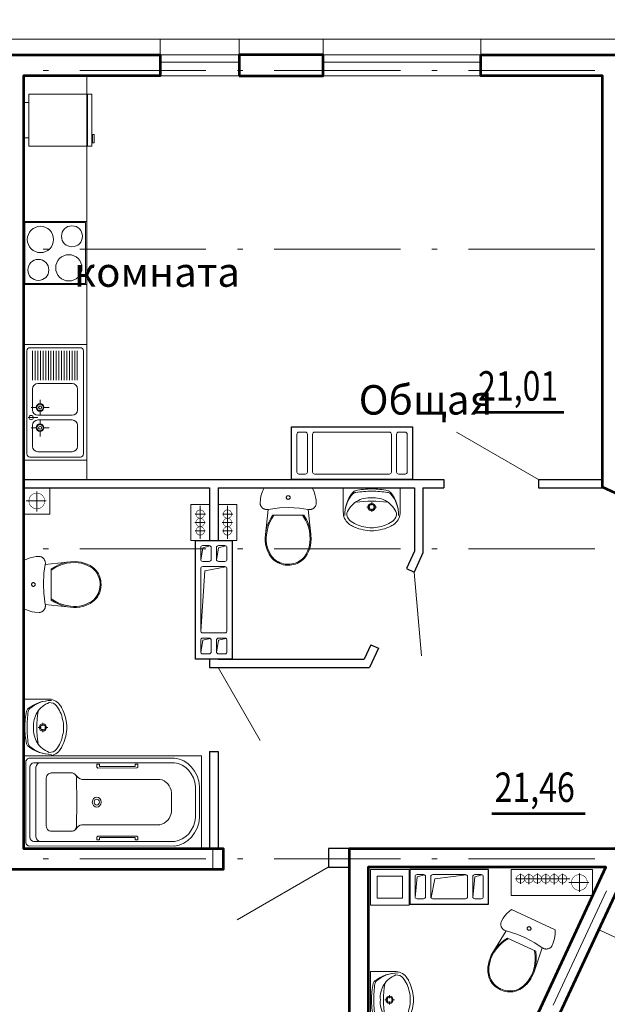
# Model space of a CAD drawing. Units: millimetres. Extents: x 14364 to 1207318, y 555762 to 725868.
# Drawn here: x 92898 to 98491, y 647528 to 656895 of the extents above; entities that cross this region are included whole.
import ezdxf

# ---------------------------------------------------------------- set-up
doc = ezdxf.new("R2010")
doc.units = ezdxf.units.MM
doc.header["$LTSCALE"] = 100
doc.linetypes.add('ACAD_ISO10W100', pattern=[18.5, 12, -3, 0.5, -3])
doc.layers.get('0').update_dxf_attribs({"lineweight": 20})
doc.layers.get('DEFPOINTS').update_dxf_attribs({"lineweight": 20})
for name, color, linetype, lineweight in [('Furniture', 33, 'Continuous', 0), ('MEBEL', 8, 'Continuous', 5), ('Вентблоки', 84, 'Continuous', 30), ('Двери', 232, 'Continuous', 20), ('Ме', 8, 'Continuous', 5), ('МЕБЕЛЬ', 8, 'Continuous', 5), ('Монолит', 12, 'Continuous', 53), ('Оси', 9, 'ACAD_ISO10W100', 9), ('Перегородка', 172, 'Continuous', 30), ('Площадь', 255, 'Continuous', 5), ('Стекло', 153, 'Continuous', 13), ('Текст', 162, 'Continuous', 25), ('Утепление', 45, 'Continuous', 20), ('Цепочки', 7, 'Continuous', 18), ('Штриховка', 253, 'Continuous', 5)]:
    doc.layers.add(name, color=color, linetype=linetype, lineweight=lineweight)
doc.layers.get('Площадь').off()
doc.styles.add('2', font='simplex.shx', dxfattribs={"width": 0.65, "height": 250})
doc.styles.add('НГП', font='simplex.shx', dxfattribs={"width": 0.8, "height": 280})
doc.dimstyles.new('ISO-25', dxfattribs={"dimtxt": 280, "dimasz": 200, "dimexe": 200, "dimexo": 100, "dimgap": 100, "dimtad": 1, "dimdec": 0, "dimtxsty": '2', "dimblk": 'ARCHTICK', "dimcen": 250, "dimdle": 200, "dimadec": 0, "dimazin": 3, "dimtfac": 1, "dimtdec": 0, "dimtmove": 1, "dimatfit": 3, "dimldrblk": 'ARCHTICK', "dimfxl": 1, "dimarcsym": 0})
doc.dimstyles.new('ГОСТ', dxfattribs={"dimscale": 100, "dimtxt": 250, "dimasz": 2, "dimexe": 1.25, "dimexo": 2, "dimgap": 1, "dimtad": 1, "dimdec": 0, "dimzin": 0, "dimdsep": 46, "dimtxsty": '2', "dimblk": 'ARCHTICK', "dimcen": -3, "dimdle": 1.25, "dimclrd": 256, "dimclre": 256, "dimclrt": 162, "dimadec": 0, "dimazin": 0, "dimtfac": 0.001, "dimtdec": 0, "dimtmove": 1, "dimatfit": 3, "dimldrblk": 'ARCHTICK', "dimfxl": 1, "dimtvp": 1.5, "dimtolj": 1, "dimtzin": 0, "dimlwd": -1, "dimlwe": -1, "dimarcsym": 0})

# ---------------------------------------------------------------- blocks, each defined once
blk = doc.blocks.new('Ванна нов')
at = {"layer": 'МЕБЕЛЬ'}
for p, q in [((-0.7, 1694), (439.3, 1694.3)), ((0, 0), (-0.7, 1694)), ((879.3, 1694.5), (439.3, 1694.3)), ((880, 0.5), (879.3, 1694.5)), ((21.9, 258), (21.4, 1635.9)), ((65.3, 1674.7), (439.3, 1674.9)), ((65.4, 1538.1), (65.4, 1597.2)), ((105.4, 1636), (439.4, 1636.2)), ((813.3, 1675.1), (439.3, 1674.9)), ((773.3, 1636.4), (439.4, 1636.2)), ((813.4, 1538.5), (813.4, 1597.7)), ((857.9, 258.5), (857.4, 1636.4)), ((65.9, 259.7), (65.4, 1538.1)), ((107.4, 1577.1), (439.4, 1577.3)), ((771.4, 1577.5), (439.4, 1577.3)), ((813.9, 260.2), (813.4, 1538.5)), ((162.7, 1435.2), (162.8, 1230)), ((439.4, 1480.7), (222.3, 1480.6)), ((439.4, 1480.7), (656.5, 1480.9)), ((716.2, 1435.5), (716.3, 1230.4)), ((206.3, 1189.6), (439.8, 1189.7)), ((224.4, 1138.8), (224.7, 398.7)), ((672.7, 1189.9), (439.2, 1189.7)), ((654.7, 1139.1), (655, 399)), ((106.5, 997.5), (78.8, 997.5)), ((78.8, 997.5), (78.8, 973.1)), ((78.8, 973.1), (100.3, 973.1)), ((101.3, 633.2), (101.2, 973.1)), ((106.5, 997.5), (115.5, 988.9)), ((115.5, 988.9), (115.6, 615.9)), ((772.7, 997.9), (763.7, 989.3)), ((763.7, 989.3), (763.9, 616.3)), ((772.7, 997.9), (800.4, 997.9)), ((778.2, 633.6), (778, 973.5)), ((800.4, 973.5), (778.9, 973.5)), ((800.4, 997.9), (800.4, 973.5)), ((78.9, 633.2), (101.3, 633.2)), ((79, 608.8), (78.9, 633.2)), ((106.7, 608), (79, 608)), ((106.7, 608), (115.6, 615.9)), ((772.8, 608.4), (763.9, 616.3)), ((772.8, 608.4), (800.6, 608.5)), ((800.5, 633.6), (778.2, 633.6)), ((800.6, 609.2), (800.5, 633.6)), ((351, 285.7), (440.2, 285.8)), ((528.8, 285.8), (439.6, 285.8)), ((440, 0.3), (0, 0)), ((440, 19.6), (292.4, 19.5)), ((440, 58.4), (294.4, 58.3)), ((440, 58.4), (585.5, 58.4)), ((440, 19.6), (587.6, 19.7)), ((440, 0.3), (880, 0.5))]:
    blk.add_line(p, q, dxfattribs=at)
at = {"layer": 'МЕБЕЛЬ', "extrusion": (0, 0, -1)}
for centre, major_axis, start_param, end_param in [((64.1, 1637), (42.8, 0.1), 3.114317, 4.741361), ((109.4, 1597.1), (44, 0.1), 3.13765, 4.666948), ((768.6, 1597.2), (44.8, 0.1), -1.464471, -0.000705), ((814.6, 1637.5), (42.8, 0.1), 4.685113, 6.312157), ((111.3, 1536.7), (46, 0.1), 3.092501, 4.638872), ((767.5, 1537.1), (46, 0.1), -1.495583, 0.050787), ((218, 1431.7), (55.4, 0.1), 3.093101, 4.826712), ((660.9, 1432), (55.4, 0.1), 4.599763, 6.333373), ((214.3, 1234.6), (51.8, 0.1), 1.726086, 3.058389), ((664.7, 1234.9), (51.8, 0.1), 0.100482, 1.417203), ((112.5, 1119.6), (113.8, 0.2), -0.909858, -0.185121), ((766.6, 1120), (113.8, 0.2), 3.328402, 4.051725), ((439.6, 998.2), (48.2, 0.1), 1.571644404727442, 7.854829711907028), ((439.6, 998.2), (28.1, 0), 1.571644404633731, 7.854829711813317), ((372, 415.1), (148.5, 0.2), 1.713932, 3.017229), ((507.6, 415.2), (148.5, 0.2), 0.12606, 1.429357), ((318.7, 280.7), (297.9, 0.4), 1.660279, 3.056475), ((318.7, 280.7), (253.9, 0.3), 1.667658, 3.049319), ((561.1, 280.8), (253.9, 0.3), 0.09397, 1.475631), ((561.1, 280.8), (297.9, 0.4), 0.081033, 1.48301)]:
    blk.add_ellipse(centre, major_axis=major_axis, ratio=0.88, start_param=start_param, end_param=end_param, dxfattribs=at)
blk = doc.blocks.new('111')
at = {"layer": 'MEBEL', "linetype": 'Continuous'}
for p, q in [((0.2, 0.4), (-12.4, -25.4)), ((0.2, 0.4), (458.2, 0.4)), ((474.9, -35.4), (458.2, 0.4)), ((-30, -79.5), (-35, -107.4)), ((-22.5, -52.1), (-30, -79.5)), ((-12.4, -25.4), (-22.5, -52.1)), ((211.1, -89.1), (210.8, -92.1)), ((210.8, -92.1), (211.1, -95.1)), ((211.9, -86.2), (211.1, -89.1)), ((213.2, -83.5), (211.9, -86.2)), ((215.1, -81.1), (213.2, -83.5)), ((217.4, -79), (215.1, -81.1)), ((220, -77.3), (217.4, -79)), ((222.9, -76), (220, -77.3)), ((226, -75.2), (222.9, -76)), ((229.2, -75), (226, -75.2)), ((232.4, -75.2), (229.2, -75)), ((235.5, -76), (232.4, -75.2)), ((238.4, -77.3), (235.5, -76)), ((241, -79), (238.4, -77.3)), ((243.3, -81.1), (241, -79)), ((245.2, -83.5), (243.3, -81.1)), ((246.5, -86.2), (245.2, -83.5)), ((247.4, -89.1), (246.5, -86.2)), ((247.6, -92.1), (247.4, -89.1)), ((247.4, -95.1), (247.6, -92.1)), ((484, -62.4), (474.9, -35.4)), ((490.6, -90), (484, -62.4)), ((494.6, -118.1), (490.6, -90)), ((-35, -107.4), (-37.5, -146.4)), ((-37.5, -146.4), (-37.2, -151.6)), ((-37.2, -151.6), (-36.5, -156.8)), ((-36.5, -156.8), (-35.3, -161.9)), ((-35.3, -161.9), (-33.6, -166.9)), ((-33.6, -166.9), (-31.5, -171.7)), ((-31.5, -171.7), (-28.9, -176.4)), ((-28.9, -176.4), (-25.8, -180.8)), ((-25.8, -180.8), (-22.4, -184.9)), ((-22.4, -184.9), (-18.6, -188.8)), ((211.1, -95.1), (211.9, -98)), ((211.9, -98), (213.2, -100.7)), ((213.2, -100.7), (215.1, -103.1)), ((215.1, -103.1), (217.4, -105.3)), ((217.4, -105.3), (220, -107)), ((220, -107), (222.9, -108.2)), ((222.9, -108.2), (226, -109)), ((226, -109), (229.2, -109.3)), ((229.2, -109.3), (232.4, -109)), ((232.4, -109), (235.5, -108.2)), ((235.5, -108.2), (238.4, -107)), ((238.4, -107), (241, -105.3)), ((241, -105.3), (243.3, -103.1)), ((243.3, -103.1), (245.2, -100.7)), ((245.2, -100.7), (246.5, -98)), ((246.5, -98), (247.4, -95.1)), ((475.8, -189.9), (479.7, -186.1)), ((479.7, -186.1), (483.3, -182.1)), ((483.3, -182.1), (486.4, -177.7)), ((486.4, -177.7), (489.1, -173.1)), ((489.1, -173.1), (491.4, -168.4)), ((491.4, -168.4), (493.3, -163.4)), ((493.3, -163.4), (494.6, -158.3)), ((495.9, -146.4), (494.6, -118.1)), ((494.6, -158.3), (495.5, -153.2)), ((495.5, -153.2), (495.9, -146.4)), ((-18.6, -188.8), (-14.5, -192.3)), ((-14.5, -192.3), (-10, -195.5)), ((-10, -195.5), (-5.3, -198.3)), ((-5.3, -198.3), (-0.3, -200.8)), ((-0.3, -200.8), (4.9, -202.8)), ((4.9, -202.8), (10.3, -204.3)), ((10.3, -204.3), (15.7, -205.5)), ((12.2, -445), (39.8, -205.2)), ((15.7, -205.5), (21.3, -206.1)), ((21.3, -206.1), (26.9, -206.4)), ((26.9, -206.4), (32.5, -206.1)), ((32.5, -206.1), (39.8, -205.2)), ((146.3, -190.8), (39.8, -205.2)), ((81.2, -261.1), (61.2, -293.5)), ((92.8, -261.1), (72.8, -292.5)), ((377.2, -261.1), (81.2, -261.1)), ((229.2, -187.4), (146.3, -190.8)), ((336.7, -193.1), (229.2, -187.4)), ((418.7, -205.2), (336.7, -193.1)), ((393.2, -306.2), (365.6, -261.1)), ((401.9, -302.2), (377.2, -261.1)), ((418.7, -205.2), (424.2, -206)), ((446.2, -445), (418.7, -205.2)), ((424.2, -206), (429.8, -206.4)), ((429.8, -206.4), (435.4, -206.3)), ((435.4, -206.3), (441, -205.7)), ((441, -205.7), (446.5, -204.7)), ((446.5, -204.7), (451.9, -203.3)), ((451.9, -203.3), (457.2, -201.4)), ((457.2, -201.4), (462.2, -199.1)), ((462.2, -199.1), (467.1, -196.4)), ((467.1, -196.4), (471.6, -193.3)), ((471.6, -193.3), (475.8, -189.9)), ((30.6, -362.4), (20.3, -398.5)), ((44.3, -327.3), (30.6, -362.4)), ((41.8, -359.6), (31.2, -394.8)), ((55.7, -325.4), (41.8, -359.6)), ((61.2, -293.5), (44.3, -327.3)), ((72.8, -292.5), (55.7, -325.4)), ((408.9, -339.7), (393.2, -306.2)), ((418, -336.4), (401.9, -302.2)), ((421.4, -374.3), (408.9, -339.7)), ((430.8, -371.8), (418, -336.4)), ((430.7, -409.8), (421.4, -374.3)), ((440.2, -408.1), (430.8, -371.8)), ((12.2, -445), (10.2, -474.5)), ((20.3, -398.5), (12.2, -445)), ((21.9, -446), (19.9, -474.7)), ((31.2, -394.8), (21.9, -446)), ((436.5, -446), (430.7, -409.8)), ((438.5, -489), (436.5, -446)), ((446.2, -445), (440.2, -408.1)), ((448.2, -489.2), (446.2, -445)), ((10.2, -474.5), (10.9, -504)), ((10.9, -504), (14.5, -533.4)), ((14.5, -533.4), (20.7, -562.3)), ((19.9, -474.7), (20.7, -503.4)), ((20.7, -503.4), (24.1, -532)), ((24.1, -532), (30.2, -560.1)), ((30.2, -560.1), (38.9, -587.7)), ((424.2, -574), (431.6, -546.1)), ((431.6, -546.1), (436.4, -517.7)), ((433.6, -576.5), (441.2, -547.9)), ((436.4, -517.7), (438.5, -489)), ((441.2, -547.9), (446.1, -518.7)), ((446.1, -518.7), (448.2, -489.2)), ((20.7, -562.3), (29.7, -590.7)), ((29.7, -590.7), (47.9, -631.5)), ((38.9, -587.7), (56.7, -627.5)), ((47.9, -631.5), (56.5, -645.9)), ((56.5, -645.9), (66.3, -659.5)), ((56.7, -627.5), (64.8, -641.2)), ((64.8, -641.2), (74.2, -654.1)), ((74.2, -654.1), (84.7, -666.3)), ((376.7, -663.1), (386.9, -650.7)), ((386.9, -650.7), (401.7, -627.5)), ((394.9, -655.9), (410.5, -631.5)), ((394.9, -655.9), (410.5, -631.5)), ((401.7, -627.5), (414.2, -601.2)), ((410.5, -631.5), (423.3, -604.5)), ((414.2, -601.2), (424.2, -574)), ((423.3, -604.5), (433.6, -576.5)), ((66.3, -659.5), (77.4, -672.3)), ((77.4, -672.3), (89.6, -684.2)), ((84.7, -666.3), (96.3, -677.6)), ((89.6, -684.2), (102.9, -695)), ((96.3, -677.6), (109, -687.9)), ((102.9, -695), (117.2, -704.7)), ((109, -687.9), (122.6, -697.1)), ((117.2, -704.7), (132.3, -713.2)), ((122.6, -697.1), (137, -705.2)), ((132.3, -713.2), (148.1, -720.4)), ((137, -705.2), (152, -712.1)), ((148.1, -720.4), (164.6, -726.3)), ((152, -712.1), (167.7, -717.7)), ((164.6, -726.3), (181.5, -730.9)), ((167.7, -717.7), (183.8, -722.1)), ((181.5, -730.9), (198.9, -734.1)), ((183.8, -722.1), (200.3, -725.1)), ((198.9, -734.1), (229.2, -736.2)), ((200.3, -725.1), (229.2, -727.1)), ((229.2, -727.1), (246, -726.4)), ((229.2, -736.2), (246.8, -735.5)), ((229.2, -736.2), (246.8, -735.5)), ((246, -726.4), (262.6, -724.4)), ((246.8, -735.5), (264.3, -733.4)), ((246.8, -735.5), (264.3, -733.4)), ((262.6, -724.4), (279, -721)), ((264.3, -733.4), (281.6, -729.8)), ((264.3, -733.4), (281.6, -729.8)), ((279, -721), (295.1, -716.3)), ((281.6, -729.8), (298.4, -724.8)), ((281.6, -729.8), (298.4, -724.8)), ((295.1, -716.3), (310.6, -710.3)), ((298.4, -724.8), (314.7, -718.6)), ((298.4, -724.8), (314.7, -718.6)), ((310.6, -710.3), (325.5, -703.1)), ((314.7, -718.6), (330.4, -711)), ((314.7, -718.6), (330.4, -711)), ((325.5, -703.1), (339.7, -694.7)), ((330.4, -711), (345.3, -702.1)), ((330.4, -711), (345.3, -702.1)), ((339.7, -694.7), (353, -685.2)), ((345.3, -702.1), (359.3, -692.1)), ((345.3, -702.1), (359.3, -692.1)), ((353, -685.2), (365.4, -674.6)), ((359.3, -692.1), (372.3, -681)), ((359.3, -692.1), (372.3, -681)), ((365.4, -674.6), (376.7, -663.1)), ((372.3, -681), (384.2, -668.9)), ((372.3, -681), (384.2, -668.9)), ((384.2, -668.9), (394.9, -655.9)), ((384.2, -668.9), (394.9, -655.9))]:
    blk.add_line(p, q, dxfattribs=at)
blk = doc.blocks.new('Символ умывальника 11')
at = {"layer": 'МЕБЕЛЬ', "linetype": 'Continuous'}
for p, q in [((0, 410), (540, 410)), ((0, 410), (0, 181.6)), ((355.1, 410), (184.9, 410)), ((540, 410), (540, 181.6)), ((253.2, 226.7), (224.4, 226.7)), ((269.9, 272.2), (269.9, 243.4)), ((269.9, 210), (269.9, 181.2)), ((315.4, 226.7), (286.6, 226.7))]:
    blk.add_line(p, q, dxfattribs=at)
for radius in [35, 25]:
    blk.add_circle((269.9, 226.7), radius, dxfattribs=at)
for centre, radius, start, end in [((125.6, 338.7), 45, 102.69402, 140.66478), ((264.2, -276.8), 675.9, 89.48972, 102.69402), ((275.2, -776.1), 1153.8, 90.24498, 97.83045), ((275.1, -276.8), 675.9, 77.22851, 90.43281), ((263.5, -776.1), 1153.8, 82.09208, 89.67755), ((414.6, 338.5), 45, 39.25775, 77.22851), ((353.5, 151.9), 339.6, 140.66478, 180.90725), ((319, 150.2), 305.1, 138.52449, 180.67671), ((257.1, 79), 240.7, 122.84422, 158.44807), ((124.1, 322.4), 45, 97.83045, 138.52449), ((269.9, -700.7), 984.9, 81.17957, 98.82655), ((250.7, 75.1), 240.6, 85.39402, 121.05606), ((289.3, 75.1), 240.6, 58.94394, 94.60598), ((282.9, 79), 240.7, 21.55193, 57.15578), ((416.1, 322.2), 45, 41.39803, 82.09208), ((186.5, 152), 339.6, 359.01528, 39.25775), ((220.9, 150.2), 305.1, 359.24582, 41.39804), ((137.2, 175.7), 137.4, 177.54482, 231.25458), ((114, 161.9), 80.9, 176.06939, 229.19839), ((246.6, 327.4), 293, 230.71494, 260.00224), ((293.4, 327.4), 293, 279.99776, 309.28506), ((426, 161.9), 80.9, 310.80161, 3.93061), ((402.8, 175.7), 137.4, 308.74542, 2.45518), ((184.3, 234.6), 212.8, 231.31519, 242.84286), ((283.7, 443.7), 444.2, 243.7403, 265.79476), ((270, 346.7), 316.7, 256.43339, 283.56661), ((270, 270), 270, 265.98758, 274.01242), ((256.3, 443.7), 444.2, 274.20524, 296.2597), ((355.7, 234.6), 212.8, 297.15714, 308.68481)]:
    blk.add_arc(centre, radius, start, end, dxfattribs=at)
blk = doc.blocks.new('PLITA')
for points in [[(3607.6, 14406.7), (3007.6, 14406.7), (3007.6, 13806.7), (3607.6, 13806.7)], [(3597.6, 14396.7), (3017.6, 14396.7), (3017.6, 13816.7), (3597.6, 13816.7)]]:
    blk.add_lwpolyline(points, close=True)
for centre, radius in [((3177.6, 14246.7), 125), ((3467.6, 14266.7), 100), ((3447.6, 13976.7), 125), ((3147.6, 13946.7), 100)]:
    blk.add_circle(centre, radius)
blk = doc.blocks.new('Elplita')
at = {"layer": 'Ме', "rotation": 180}
blk.add_blockref('PLITA', (-239712.4, -37943.3), dxfattribs=at)
blk = doc.blocks.new('м')
at = {"layer": 'Ме', "linetype": 'ByBlock'}
for p, q in [((-34004.7, -279481.7), (-33404.7, -279481.7)), ((-34004.7, -280581.7), (-34004.7, -279481.7)), ((-33464.7, -279511.7), (-33944.7, -279511.7)), ((-33404.7, -279481.7), (-33404.7, -280581.7)), ((-33974.7, -279541.7), (-33974.7, -280521.7)), ((-33920.1, -279612.4), (-33920.1, -279814.5)), ((-33542.6, -279562.4), (-33870.1, -279562.4)), ((-33492.6, -279612.4), (-33492.6, -279814.5)), ((-33434.7, -279541.7), (-33434.7, -280521.7)), ((-33848.3, -279754.2), (-33848.3, -279705.7)), ((-33885, -279790.8), (-33933.5, -279790.8)), ((-33811.6, -279790.8), (-33763.2, -279790.8)), ((-33963, -279887), (-33869.8, -279887)), ((-33870.1, -279864.5), (-33542.6, -279864.5)), ((-33542.6, -279909.3), (-33870.1, -279909.3)), ((-33848.3, -279827.6), (-33848.3, -279864.6)), ((-33848.3, -279946.4), (-33848.3, -279909.4)), ((-33885, -279983.1), (-33933.5, -279983.1)), ((-33920.1, -279959.3), (-33920.1, -280161.5)), ((-33811.6, -279983.1), (-33763.2, -279983.1)), ((-33492.6, -279959.3), (-33492.6, -280161.5)), ((-33848.3, -280019.8), (-33848.3, -280056.8)), ((-33920.1, -280244.2), (-33920.1, -280521.7)), ((-33895.1, -280244.2), (-33895.1, -280521.7)), ((-33870.1, -280211.5), (-33542.6, -280211.5)), ((-33870, -280244.2), (-33870, -280521.7)), ((-33845, -280244.2), (-33845, -280521.7)), ((-33819.9, -280244.2), (-33819.9, -280521.7)), ((-33794.9, -280244.2), (-33794.9, -280521.7)), ((-33769.8, -280244.2), (-33769.8, -280521.7)), ((-33744.7, -280244.2), (-33744.7, -280521.7)), ((-33719.7, -280244.2), (-33719.7, -280521.7)), ((-33694.6, -280244.2), (-33694.6, -280521.7)), ((-33669.6, -280244.2), (-33669.6, -280521.7)), ((-33644.5, -280244.2), (-33644.5, -280521.7)), ((-33619.4, -280244.2), (-33619.4, -280521.7)), ((-33594.4, -280244.2), (-33594.4, -280521.7)), ((-33569.3, -280244.2), (-33569.3, -280521.7)), ((-33544.3, -280244.2), (-33544.3, -280521.7)), ((-33519.2, -280244.2), (-33519.2, -280521.7)), ((-33494.2, -280244.2), (-33494.2, -280521.7)), ((-33944.7, -280551.7), (-33464.7, -280551.7)), ((-33404.7, -280581.7), (-34004.7, -280581.7))]:
    blk.add_line(p, q, dxfattribs=at)
for centre in [(-33848.3, -279790.8), (-33848.3, -279983.1)]:
    blk.add_circle(centre, 30.1, dxfattribs=at)
for centre, radius, start, end in [((-33944.7, -279541.7), 30, 90.00007, 180.00005), ((-33464.7, -279541.7), 30, 0.00008, 90.00007), ((-33870.1, -279612.4), 50, 90.00007, 180.00005), ((-33542.6, -279612.4), 50, 0.00008, 90.00007), ((-33870.1, -279814.5), 50, 180.00005, 270.00001), ((-33848.3, -279790.8), 36.7, 90.00002, 90), ((-33848.3, -279790.8), 14.7, 90.00002, 90), ((-33542.6, -279814.5), 50, 270.00001, 0), ((-33933.6, -279887), 20.7, 90.00002, 90), ((-33870.1, -279959.3), 50, 90.00007, 180.00005), ((-33542.6, -279959.3), 50, 0.00008, 90.00007), ((-33848.3, -279983.1), 36.7, 90.00002, 90), ((-33848.3, -279983.1), 14.7, 90.00002, 90), ((-33870.1, -280161.5), 50, 180.00005, 270.00001), ((-33542.6, -280161.5), 50, 270.00001, 0), ((-33944.7, -280521.7), 30, 180.00005, 270.00001), ((-33464.7, -280521.7), 30, 270.00006, 0)]:
    blk.add_arc(centre, radius, start, end, dxfattribs=at)
blk = doc.blocks.new('BUZD6280')
for p, q in [((0.62, 0.75), (0, 0.75)), ((0, 0.75), (0, 0.06)), ((0.1, 0.8), (0.52, 0.8)), ((0.1, 0.8), (0.1, 0.75)), ((0.52, 0.8), (0.52, 0.75)), ((0.62, 0.75), (0.62, 0.06)), ((0, 0.06), (0.62, 0.06)), ((0, 0.05), (0.62, 0.05)), ((0, 0.05), (0, 0)), ((0.62, 0), (0, 0)), ((0.62, 0.05), (0.62, 0)), ((0.141, -0.01), (0.041, -0.01)), ((0.041, -0.01), (0.041, -0.03)), ((0.141, -0.03), (0.041, -0.03)), ((0.141, -0.01), (0.141, -0.03))]:
    blk.add_line(p, q)
blk = doc.blocks.new('ХОЛОДИЛЬНИК')
at = {"layer": 'MEBEL', "linetype": 'ByBlock', "xscale": -800, "yscale": 800, "zscale": 800, "rotation": 270}
blk.add_blockref('BUZD6280', (-68526.6, -71384.6), dxfattribs=at)
blk = doc.blocks.new('Вентканал В1')
for points in [[(180, 300), (70, 300)], [(860, 300), (270, 300)], [(1060, 300), (950, 300)], [(50, 280), (50, 220)], [(70, 200), (180, 200)], [(200, 220), (200, 280)], [(250, 280), (250, 70)], [(880, 70), (880, 280)], [(930, 280), (930, 220)], [(950, 200), (1060, 200)], [(1080, 220), (1080, 280)], [(50, 130), (50, 70)], [(180, 150), (70, 150)], [(200, 70), (200, 130)], [(930, 130), (930, 70)], [(1060, 150), (950, 150)], [(1080, 70), (1080, 130)], [(70, 50), (180, 50)], [(270, 50), (860, 50)], [(950, 50), (1060, 50)]]:
    blk.add_lwpolyline(points)
for centre, start, end in [((70, 280), 90, 180), ((180, 280), 0, 90), ((270, 280), 90, 180), ((860, 280), 0, 90), ((950, 280), 90, 180), ((1060, 280), 0, 90), ((70, 220), 180, 270), ((180, 220), 270, 0), ((950, 220), 180, 270), ((1060, 220), 270, 0), ((70, 130), 90, 180), ((180, 130), 0, 90), ((950, 130), 90, 180), ((1060, 130), 0, 90), ((70, 70), 180, 270), ((180, 70), 270, 0), ((270, 70), 180, 270), ((860, 70), 270, 0), ((950, 70), 180, 270), ((1060, 70), 270, 0)]:
    blk.add_arc(centre, 20, start, end)
at = {"layer": 'Вентблоки'}
blk.add_lwpolyline([(0, 0), (1130, 0), (1130, 350), (0, 350)], close=True, dxfattribs=at)
at = {"layer": 'Штриховка'}
for points in [[(52.6, 210.2), (70, 280), (188.3, 298.2)], [(252.1, 61.1), (290, 260), (866.1, 299.1)], [(932.6, 210.2), (950, 280), (1068.3, 298.2)], [(52.6, 60.2), (70, 130), (188.3, 148.2)], [(932.6, 60.2), (950, 130), (1068.3, 148.2)]]:
    blk.add_lwpolyline(points, dxfattribs=at)
blk = doc.blocks.new('вк6')
at = {"layer": 'Оси', "linetype": 'ACAD_ISO10W100', "ltscale": 50}
for p, q in [((61117.2, 106711.6), (61215.5, 106711.6)), ((61166.2, 106789.9), (61166.2, 106475.3)), ((61116.3, 106631.6), (61214.1, 106631.6)), ((61118.6, 106551.6), (61214, 106551.6))]:
    blk.add_line(p, q, dxfattribs=at)
blk.add_lwpolyline([(61256.2, 106461.6), (61076.2, 106461.6), (61076.2, 106801.6), (61256.2, 106801.6)], close=True, dxfattribs=at)
at = {"layer": 'Штриховка', "const_width": 5}
for points in [[(61166.2, 106671.6, 1), (61166.2, 106751.6, 1)], [(61166.2, 106591.6, 1), (61166.2, 106671.6, 1)], [(61166.2, 106511.6, 1), (61166.2, 106591.6, 1)]]:
    blk.add_lwpolyline(points, format="xyb", close=True, dxfattribs=at)
blk = doc.blocks.new('new block')
at = {"layer": 'Оси', "linetype": 'ACAD_ISO10W100', "ltscale": 50}
for p, q in [((-228571, -236670.6), (-228571, -236420.6)), ((-228571, -236420.6), (-227796, -236420.6)), ((-227796, -236670.6), (-227796, -236420.6)), ((-228446, -236632.9), (-228446, -236460.2)), ((-228355.2, -236510.6), (-227837.1, -236510.6)), ((-228286, -236564.7), (-228286, -236463.2)), ((-228206, -236564.8), (-228206, -236460.5)), ((-228126, -236561.5), (-228126, -236462)), ((-228046, -236559.6), (-228046, -236461.3)), ((-227966, -236560.5), (-227966, -236462.7)), ((-227886, -236558.2), (-227886, -236462.7)), ((-228535.9, -236545.6), (-228345, -236545.6)), ((-228571, -236670.6), (-227796, -236670.6))]:
    blk.add_line(p, q, dxfattribs=at)
at = {"layer": 'Штриховка', "const_width": 5}
for points in [[(-228521, -236545.6, -1), (-228371, -236545.6, -1)], [(-228246, -236510.6, 1), (-228326, -236510.6, 1)], [(-228166, -236510.6, 1), (-228246, -236510.6, 1)], [(-228086, -236510.6, 1), (-228166, -236510.6, 1)], [(-228006, -236510.6, 1), (-228086, -236510.6, 1)], [(-227926, -236510.6, 1), (-228006, -236510.6, 1)], [(-227846, -236510.6, 1), (-227926, -236510.6, 1)]]:
    blk.add_lwpolyline(points, format="xyb", close=True, dxfattribs=at)
blk = doc.blocks.new('Вентканал В3')
for points in [[(50, 260), (50, 70)], [(130, 280), (70, 280)], [(150, 70), (150, 260)], [(200, 260), (200, 70)], [(530, 280), (220, 280)], [(550, 260), (550, 70)], [(600, 260), (600, 70)], [(680, 280), (620, 280)], [(700, 70), (700, 260)], [(70, 50), (130, 50)], [(220, 50), (530, 50)], [(620, 50), (680, 50)]]:
    blk.add_lwpolyline(points)
for centre, start, end in [((70, 260), 90, 180), ((130, 260), 0, 90), ((220, 260), 90, 180), ((530, 260), 0, 90), ((620, 260), 90, 180), ((680, 260), 0, 90), ((70, 70), 180, 270), ((130, 70), 270, 0), ((220, 70), 180, 270), ((530, 70), 270, 0), ((620, 70), 180, 270), ((680, 70), 270, 0)]:
    blk.add_arc(centre, 20, start, end)
at = {"layer": 'Вентблоки'}
blk.add_lwpolyline([(0, 0), (750, 0), (750, 330), (0, 330)], close=True, dxfattribs=at)
at = {"layer": 'Штриховка'}
for points in [[(51.2, 63.1), (70, 260), (139.8, 277.4)], [(202.3, 60.8), (240, 240), (537.8, 278.4)], [(601.2, 63.1), (620, 260), (689.8, 277.4)]]:
    blk.add_lwpolyline(points, dxfattribs=at)
blk = doc.blocks.new('05')
for points in [[(97678, 110915.7), (98038, 110915.7)], [(97658, 110835.7), (97658, 110895.7)], [(98058, 110835.7), (98058, 110895.7)], [(97658, 110035.7), (97658, 110745.7)], [(98036.3, 110815.7), (97678, 110815.7)], [(98036.3, 110765.7), (97678, 110765.7)], [(98058, 110035.7), (98058, 110745.7)], [(97678, 110015.7), (98038, 110015.7)], [(97658, 109885.7), (97658, 109945.7)], [(97678, 109965.7), (98038, 109965.7)], [(98058, 109885.7), (98058, 109945.7)], [(98036.3, 109865.7), (97678, 109865.7)]]:
    blk.add_lwpolyline(points)
for centre, start, end in [((97678, 110895.7), 90, 180), ((98038, 110895.7), 0, 90), ((97678, 110835.7), 180, 270), ((98038, 110835.7), 270, 0), ((97678, 110745.7), 90, 180), ((98038, 110745.7), 0, 90), ((97678, 110035.7), 180, 270), ((98038, 110035.7), 270, 0), ((97678, 109945.7), 90, 180), ((97678, 109885.7), 180, 270), ((98038, 109945.7), 0, 90), ((98038, 109885.7), 270, 0)]:
    blk.add_arc(centre, 20, start, end)
at = {"layer": 'Вентблоки'}
blk.add_lwpolyline([(97608, 110965.7), (98108, 110965.7), (98108, 109815.7), (97608, 109815.7)], close=True, dxfattribs=at)
blk = doc.blocks.new('*D73')
at = {"color": 0, "lineweight": -2, "transparency": 16777216}
blk.add_arc((107636.2, 656411.8), 3226.1, 68.55256, 86.44744, dxfattribs=at)
at = {"color": 0, "transparency": 16777216}
for points in [[(107835.1, 659598.4), (107837.1, 659665), (107636.2, 659637.9)], [(108829, 659445.2), (108802.7, 659383.9), (108999.6, 659335.7)]]:
    blk.add_solid(points, dxfattribs=at)
at = {"layer": 'DEFPOINTS', "color": 0, "transparency": 16777216}
for p in [(107636.2, 659637.9), (108561.5, 659502.4), (108999.6, 659335.7), (97153.7, 633932), (107636.2, 627899.9)]:
    blk.add_point(p, dxfattribs=at)
at = {"color": 0, "transparency": 16777216, "insert": (108383.2, 659781.1), "char_height": 250, "attachment_point": 5, "rotation": 347.5, "style": '2'}
blk.add_mtext('25°', dxfattribs=at)
blk = doc.blocks.new('_ARCHTICK')
at = {"color": 0, "linetype": 'ByBlock', "const_width": 0.15}
blk.add_lwpolyline([(-0.5, -0.5), (0.5, 0.5)], dxfattribs=at)
blk = doc.blocks.new('*D84')
at = {"layer": 'DEFPOINTS', "color": 0, "ltscale": 5, "transparency": 16777216}
for p in [(92836.2, 659661.6), (92836.2, 659661.6), (92036.2, 655461.6)]:
    blk.add_point(p, dxfattribs=at)
at = {"layer": 'Цепочки', "ltscale": 5, "transparency": 16777216}
for p, q in [((92036.2, 655661.6), (92036.2, 659786.6)), ((92836.2, 659861.6), (92836.2, 659786.6)), ((91911.2, 659661.6), (92961.2, 659661.6))]:
    blk.add_line(p, q, dxfattribs=at)
at = {"layer": 'Цепочки', "ltscale": 5, "transparency": 16777216, "xscale": 200, "yscale": 200, "zscale": 200, "rotation": 180}
blk.add_blockref('_ARCHTICK', (92036.2, 659661.6), dxfattribs=at)
at = {"layer": 'Цепочки', "ltscale": 5, "transparency": 16777216, "xscale": 200, "yscale": 200, "zscale": 200}
blk.add_blockref('_ARCHTICK', (92836.2, 659661.6), dxfattribs=at)
at = {"layer": 'Цепочки', "color": 162, "ltscale": 5, "transparency": 16777216, "insert": (92436.2, 659886.6), "char_height": 250, "attachment_point": 5, "style": '2'}
blk.add_mtext('\\A1;800', dxfattribs=at)

msp = doc.modelspace()

# ---------------------------------------------------------------- linework, layer by layer
at = {"layer": 'Furniture'}
for points in [[(92938.5, 655863.9), (92938.5, 655263.9)], [(92938.5, 653032.2), (92938.5, 653932.2)]]:
    msp.add_lwpolyline(points, dxfattribs=at)
at = {"layer": 'Двери', "ltscale": 5}
for p, q in [((97056.8, 652971.6), (97836.2, 652521.6)), ((96651.7, 651640.4), (96721.4, 650843.4)), ((95186.2, 650038.8), (94786.2, 650731.6)), ((94968, 648330.6), (95835.9, 648831.6))]:
    msp.add_line(p, q, dxfattribs=at)
at = {"layer": 'МЕБЕЛЬ', "ltscale": 5}
for p, q in [((93536.2, 656361.6), (93536.2, 652521.6)), ((102814.1, 646184.4), (98418.5, 648234.1))]:
    msp.add_line(p, q, dxfattribs=at)
at = {"layer": 'Монолит', "ltscale": 100}
for p, q in [((98076.3, 653159.5), (97233.1, 653159.5)), ((98281.9, 649341.1), (97390.7, 649341.1))]:
    msp.add_line(p, q, dxfattribs=at)
at = {"layer": 'Монолит', "ltscale": 5}
for points in [[(89536.2, 655111.6), (89536.2, 655311.6), (90936.2, 655311.6), (90936.2, 655111.6), (90336.2, 655111.6), (90336.2, 649011.6), (92736.2, 649011.6), (92736.2, 655111.6), (92036.2, 655111.6), (92036.2, 655311.6), (92736.2, 655311.6), (92736.2, 656561.6), (94236.2, 656561.6), (94236.2, 656361.6), (92936.2, 656361.6), (92936.2, 649011.6), (94836.2, 649011.6), (94836.2, 648811.6), (90136.2, 648811.6), (90136.2, 655111.6)], [(94986.2, 656361.6), (95786.2, 656361.6), (95786.2, 656561.6), (94986.2, 656561.6)], [(97286.2, 656561.6), (99336.2, 656561.6), (99336.2, 656361.6), (98626.2, 656361.6), (98626.2, 652564), (98808.9, 652478.8), (98732.9, 652315.6), (98446.2, 652449.3), (98446.2, 656361.6), (97286.2, 656361.6)], [(104726.2, 646164.5), (104726.2, 645965.9), (103253.4, 646652.7), (102699.3, 645465.6), (102518.3, 645550), (103071.9, 646737.3), (98667.2, 648791.2), (97162.7, 645564.8), (96999.6, 645640.8), (98478.1, 648831.6), (96216.2, 648831.6), (96216.2, 646821.6), (95336.2, 646821.6), (95336.2, 647001.6), (96036.2, 647001.6), (96036.2, 649011.6), (96036.2, 649011.6), (96036.2, 649011.6), (98571.4, 649011.6), (99133.8, 650217.7), (99296.9, 650141.6), (98743.3, 648954.4), (103193.3, 646879.3)]]:
    msp.add_lwpolyline(points, close=True, dxfattribs=at)
at = {"layer": 'Оси', "linetype": 'ACAD_ISO10W100', "ltscale": 50}
for p, q in [((93061.2, 652406.6), (93061.2, 652215.7)), ((93061.2, 652229.3), (93061.2, 652402)), ((93186.2, 652441.6), (93186.2, 652191.6)), ((93151.2, 652316.6), (92960.2, 652316.6)), ((92973.9, 652316.6), (93146.6, 652316.6)), ((93186.2, 652191.6), (92936.2, 652191.6))]:
    msp.add_line(p, q, dxfattribs=at)
at = {"layer": 'Оси', "linetype": 'ACAD_ISO10W100'}
msp.add_line((100046.3, 651961.6), (92623.9, 636044.2), dxfattribs=at)
for points in [[(113171.6, 656411.6), (38536.2, 656411.6)], [(113171.6, 654711.6), (38536.2, 654711.6)], [(113171.6, 651861.6), (62736.2, 651861.6)], [(94736.2, 649011.6), (94736.2, 648811.6)], [(113171.6, 648911.6), (38536.2, 648911.6)]]:
    msp.add_lwpolyline(points, dxfattribs=at)
at = {"layer": 'Перегородка', "ltscale": 5}
for p, q in [((92936.2, 652521.6), (96936.2, 652521.6)), ((96936.2, 652521.6), (96936.2, 652441.6)), ((97836.2, 652521.6), (98446.2, 652521.6)), ((97836.2, 652521.6), (97836.2, 652441.6)), ((92936.2, 652441.6), (94706.2, 652441.6)), ((94706.2, 652441.6), (94706.2, 651941.6)), ((94786.2, 652441.6), (94786.2, 651941.6)), ((94786.2, 652441.6), (96656.2, 652441.6)), ((96656.2, 652441.6), (96656.2, 651839.4)), ((96736.2, 652441.6), (96936.2, 652441.6)), ((96736.2, 652441.6), (96736.2, 651821.6)), ((97836.2, 652441.6), (98446.2, 652441.6)), ((96656.2, 651839.4), (96579.2, 651674.2)), ((96736.2, 651821.6), (96651.7, 651640.4)), ((96579.2, 651674.2), (96651.7, 651640.4)), ((96241.1, 650949.1), (96177, 650811.6)), ((96313.6, 650915.3), (96227.9, 650731.6)), ((96241.1, 650949.1), (96313.6, 650915.3)), ((94706.2, 650811.6), (94706.2, 650731.6)), ((94786.2, 650811.6), (96177, 650811.6)), ((94706.2, 650731.6), (96227.9, 650731.6)), ((94706.2, 649931.6), (94706.2, 649011.6)), ((94706.2, 649931.6), (94786.2, 649931.6)), ((94786.2, 649931.6), (94786.2, 649011.6))]:
    msp.add_line(p, q, dxfattribs=at)
msp.add_lwpolyline([(96035.9, 649011.6), (95836.2, 649011.6), (95836.2, 648831.6), (96035.9, 648831.6)], dxfattribs=at)
at = {"layer": 'Стекло', "ltscale": 5}
for p, q in [((94236.2, 656711.6), (94986.2, 656711.6)), ((95786.2, 656711.6), (97286.2, 656711.6)), ((94236.2, 656561.6), (94986.2, 656561.6)), ((95786.2, 656561.6), (97286.2, 656561.6)), ((94236.2, 656491.6), (94986.2, 656491.6)), ((95786.2, 656491.6), (97286.2, 656491.6)), ((94236.2, 656361.6), (94986.2, 656361.6)), ((95786.2, 656361.6), (97286.2, 656361.6))]:
    msp.add_line(p, q, dxfattribs=at)
at = {"layer": 'Утепление'}
for p, q in [((92636.2, 656711.6), (94236.2, 656711.6)), ((94236.2, 656561.6), (94236.2, 656711.6)), ((94986.2, 656561.6), (94986.2, 656711.6)), ((94986.2, 656711.6), (95786.2, 656711.6)), ((95786.2, 656561.6), (95786.2, 656711.6)), ((97286.2, 656711.6), (99336.2, 656711.6)), ((97286.2, 656561.6), (97286.2, 656711.6))]:
    msp.add_line(p, q, dxfattribs=at)
at = {"layer": 'Цепочки', "ltscale": 5}
for points in [[(96235.9, 648471.6), (96605.9, 648471.6), (96605.9, 648811.6), (96235.9, 648811.6)], [(96300.9, 648536.6), (96540.9, 648536.6), (96540.9, 648746.6), (96300.9, 648746.6)]]:
    msp.add_lwpolyline(points, close=True, dxfattribs=at)
at = {"layer": 'Штриховка', "const_width": 5}
for points in [[(93061.2, 652391.6, -1), (93061.2, 652241.6, -1)], [(93136.2, 652316.6, 1), (92986.2, 652316.6, 1)]]:
    msp.add_lwpolyline(points, format="xyb", close=True, dxfattribs=at)

# ---------------------------------------------------------------- block references
at = {"rotation": 269.9999999999993}
msp.add_blockref('05', (-14329.4, 750629.6), dxfattribs=at)
at = {"xscale": -1, "rotation": 90}
msp.add_blockref('Вентканал В1', (94921.2, 651941.6), dxfattribs=at)
msp.add_blockref('Вентканал В3', (96610.9, 648481.6))
at = {"layer": 'Ме', "color": 7, "xscale": -1}
msp.add_blockref('ХОЛОДИЛЬНИК', (25057.6, 727075.3), dxfattribs=at)
at = {"layer": 'Ме', "color": 7, "xscale": -1, "rotation": 270}
msp.add_blockref('Elplita', (145286.2, 897694.5), dxfattribs=at)
at = {"layer": 'Ме'}
msp.add_blockref('111', (95224.8, 652441.3), dxfattribs=at)
at = {"layer": 'Ме', "color": 7, "linetype": 'Continuous', "xscale": -1}
for p, rotation in [((96518.6, 652031.6), 359.9999999999999), ((93346.3, 650431.6), 89.99999999999993), ((96645.9, 647840.2), 89.99999999999993)]:
    msp.add_blockref('Символ умывальника 11', p, dxfattribs=dict(at, rotation=rotation))
at = {"layer": 'Ме'}
for p, rotation in [((92936.6, 651292.5), 90.00000000000001), ((97578, 648429.4), 335.0000000000041)]:
    msp.add_blockref('111', p, dxfattribs=dict(at, rotation=rotation))
at = {"layer": 'Площадь', "ltscale": 5, "xscale": -1}
msp.add_blockref('new block', (-130220.5, 885232.2), dxfattribs=at)
at = {"layer": 'Цепочки'}
for p in [(33450, 545480), (33710, 545480)]:
    msp.add_blockref('вк6', p, dxfattribs=at)
at = {"layer": 'Цепочки', "ltscale": 5, "xscale": -1, "rotation": 90.03517899448315}
msp.add_blockref('Ванна нов', (94630.2, 649892), dxfattribs=at)
at = {"layer": 'Штриховка', "color": 7, "xscale": -1, "rotation": 180}
msp.add_blockref('м', (126941, 373223), dxfattribs=at)

# ---------------------------------------------------------------- texts
at = {"layer": 'Текст', "style": 'НГП', "width": 0.8}
for s, p in [('21,01', (97260.7, 653271.4)), ('21,46', (97418.3, 649453))]:
    msp.add_text(s, height=280, dxfattribs=at).set_placement(p)
at = {"layer": 'Текст', "linetype": 'Continuous', "char_height": 280, "width": 1418.955, "attachment_point": 1, "style": 'НГП'}
for s, insert in [('\\pi-57.857,l250;Кухня-\\P\\pi-356.52;столовая ', (94961.9, 655167.9)), ('\\pi-84.523,l250;Общая\\P\\pi-276.52;комната ', (100839.9, 655100.8)), ('\\pi-57.857,l250;Кухня-\\P\\pi-356.52;столовая ', (68212.4, 653586.7)), ('\\pi-57.857,l250;Кухня-\\P\\pi-356.52;столовая ', (81411.2, 653586.7)), ('\\pi-84.523,l250;Общая\\P\\pi-276.52;комната ', (49791.9, 653418.5)), ('\\pi-425.86,l250;Лифтовый\\P\\pi102.14;холл ', (85198.4, 652623.4)), ('\\pi-57.857,l250;Кухня-\\P\\pi-356.52;столовая ', (55190.1, 652072.8)), ('\\pi-425.86,l250;Лифтовый\\P\\pi102.14;холл ', (63604.4, 650652.1))]:
    msp.add_mtext(s, dxfattribs=dict(at, insert=insert))

# ---------------------------------------------------------------- dimensions: what is measured, and where the dimension line sits
dim = msp.add_angular_dim_2l(base=(108561.5, 659502.4), line1=((108999.6, 659335.7), (97153.7, 633932)), line2=((107636.2, 659637.9), (107636.2, 627899.9)), dimstyle='ISO-25', override={"dimsah": 1})
dim.commit()
dim.dimension.update_dxf_attribs({"geometry": '*D73', "text_midpoint": (108383.2, 659781.1)})
at = {"layer": 'Цепочки', "ltscale": 5}
dim = msp.add_linear_dim(base=(92836.2, 659661.6), p1=(92036.2, 655461.6), p2=(92836.2, 659661.6), dimstyle='ГОСТ', dxfattribs=at)
dim.commit()
dim.dimension.update_dxf_attribs({"geometry": '*D84', "text_midpoint": (92436.2, 659886.6)})

doc.saveas('drawing.dxf')
